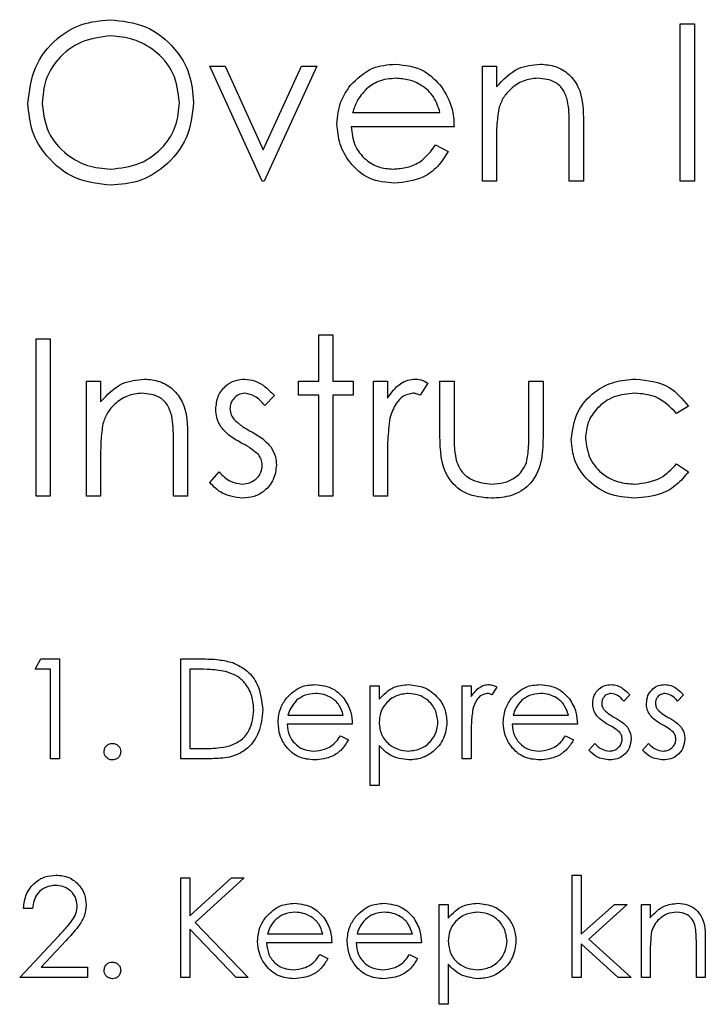
# Model space of a CAD drawing. Units: millimetres. Extents: x 5 to 415, y 5 to 292.
# Drawn here: x 67 to 69, y 135 to 137 of the extents above; entities that cross this region are included whole.
import ezdxf

# ---------------------------------------------------------------- set-up
doc = ezdxf.new("R2010")
doc.units = ezdxf.units.MM

msp = doc.modelspace()

# ---------------------------------------------------------------- linework, layer by layer
at = {"color": 7, "linetype": 'Continuous', "lineweight": 25}
for p, q in [((68.592, 136.8343), (68.6189, 136.8343)), ((68.592, 136.5343), (68.592, 136.8343)), ((68.6189, 136.8343), (68.6189, 136.5343)), ((67.6958, 136.7535), (67.725, 136.7535)), ((67.7958, 136.5343), (67.6958, 136.7535)), ((67.725, 136.7535), (67.7978, 136.5939)), ((67.7978, 136.5939), (67.8705, 136.7535)), ((67.8997, 136.7535), (67.7997, 136.5343)), ((67.8705, 136.7535), (67.8997, 136.7535)), ((68.2151, 136.5343), (68.2151, 136.7535)), ((68.2151, 136.7535), (68.242, 136.7535)), ((68.242, 136.7535), (68.242, 136.7139)), ((67.9679, 136.665), (68.1343, 136.665)), ((68.1612, 136.6381), (67.9651, 136.6381)), ((68.3805, 136.5343), (68.3805, 136.6374)), ((68.4074, 136.6462), (68.4074, 136.5343)), ((68.242, 136.6135), (68.242, 136.5343)), ((68.1258, 136.6035), (68.1497, 136.5909)), ((67.7997, 136.5343), (67.7958, 136.5343)), ((68.242, 136.5343), (68.2151, 136.5343)), ((68.4074, 136.5343), (68.3805, 136.5343)), ((68.6189, 136.5343), (68.592, 136.5343)), ((67.9035, 136.2419), (67.9305, 136.2419)), ((67.9035, 136.1535), (67.9035, 136.2419)), ((67.9305, 136.2419), (67.9305, 136.1535)), ((67.3651, 136.2343), (67.392, 136.2343)), ((67.3651, 135.9343), (67.3651, 136.2343)), ((67.392, 136.2343), (67.392, 135.9343)), ((67.4612, 136.1535), (67.4881, 136.1535)), ((67.4612, 135.9343), (67.4612, 136.1535)), ((67.4881, 136.1535), (67.4881, 136.1139)), ((67.8651, 136.1266), (67.8651, 136.1535)), ((67.8651, 136.1535), (67.9035, 136.1535)), ((67.9305, 136.1535), (67.9689, 136.1535)), ((67.9689, 136.1535), (67.9689, 136.1266)), ((68.0074, 135.9343), (68.0074, 136.1535)), ((68.0074, 136.1535), (68.0343, 136.1535)), ((68.0343, 136.1535), (68.0343, 136.1212)), ((68.1112, 136.1498), (68.0964, 136.1265)), ((68.1343, 136.0487), (68.1343, 136.1535)), ((68.1343, 136.1535), (68.1612, 136.1535)), ((68.1612, 136.1535), (68.1612, 136.0518)), ((68.3035, 136.0518), (68.3035, 136.1535)), ((68.3035, 136.1535), (68.3305, 136.1535)), ((68.3305, 136.1535), (68.3305, 136.0468)), ((67.8189, 136.1261), (67.8006, 136.1073)), ((67.9035, 136.1266), (67.8651, 136.1266)), ((67.9035, 135.9343), (67.9035, 136.1266)), ((67.9689, 136.1266), (67.9305, 136.1266)), ((67.9305, 136.1266), (67.9305, 135.9343)), ((68.6074, 136.1059), (68.5848, 136.0919)), ((67.6266, 135.9343), (67.6266, 136.0374)), ((67.6535, 136.0462), (67.6535, 135.9343)), ((67.4881, 136.0135), (67.4881, 135.9343)), ((68.0343, 136.0079), (68.0343, 135.9343)), ((68.5848, 135.9958), (68.6074, 135.981)), ((67.6958, 135.9601), (67.7137, 135.9804)), ((67.392, 135.9343), (67.3651, 135.9343)), ((67.4881, 135.9343), (67.4612, 135.9343)), ((67.6535, 135.9343), (67.6266, 135.9343)), ((67.9305, 135.9343), (67.9035, 135.9343)), ((68.0343, 135.9343), (68.0074, 135.9343)), ((67.3631, 135.6048), (67.3743, 135.6243)), ((67.3743, 135.6243), (67.4094, 135.6243)), ((67.4094, 135.6243), (67.4094, 135.4343)), ((67.6408, 135.4343), (67.6408, 135.6243)), ((67.6408, 135.6243), (67.6792, 135.6243)), ((67.3924, 135.6048), (67.3631, 135.6048)), ((67.3924, 135.4343), (67.3924, 135.6048)), ((67.6712, 135.6048), (67.6579, 135.6048)), ((67.6579, 135.6048), (67.6579, 135.4537)), ((68.0014, 135.3831), (68.0014, 135.5731)), ((68.0014, 135.5731), (68.0184, 135.5731)), ((68.0184, 135.5731), (68.0184, 135.5474)), ((68.1767, 135.5731), (68.1938, 135.5731)), ((68.1767, 135.4343), (68.1767, 135.5731)), ((68.1938, 135.5731), (68.1938, 135.5527)), ((68.2425, 135.5708), (68.2331, 135.556)), ((68.4958, 135.5558), (68.4843, 135.5439)), ((68.5981, 135.5558), (68.5866, 135.5439)), ((67.8448, 135.5171), (67.9502, 135.5171)), ((68.2735, 135.5171), (68.3789, 135.5171)), ((67.9672, 135.5), (67.843, 135.5)), ((68.396, 135.5), (68.2717, 135.5)), ((67.9448, 135.4781), (67.9599, 135.4701)), ((68.1938, 135.4809), (68.1938, 135.4343)), ((68.3735, 135.4781), (68.3887, 135.4701)), ((67.6579, 135.4537), (67.6797, 135.4537)), ((68.0184, 135.4594), (68.0184, 135.3831)), ((68.4179, 135.4506), (68.4292, 135.4635)), ((68.5202, 135.4506), (68.5315, 135.4635)), ((67.4094, 135.4343), (67.3924, 135.4343)), ((67.6997, 135.4343), (67.6408, 135.4343)), ((68.1938, 135.4343), (68.1767, 135.4343)), ((68.0184, 135.3831), (68.0014, 135.3831)), ((67.6408, 135.0176), (67.6408, 135.2076)), ((67.6408, 135.2076), (67.6579, 135.2076)), ((67.6579, 135.1352), (67.7371, 135.2076)), ((67.6579, 135.2076), (67.6579, 135.1352)), ((67.7614, 135.2076), (67.6681, 135.1223)), ((67.7371, 135.2076), (67.7614, 135.2076)), ((68.3862, 135.0176), (68.3862, 135.2125)), ((68.3862, 135.2125), (68.4033, 135.2125)), ((68.4033, 135.2125), (68.4033, 135.0998)), ((68.1329, 134.9664), (68.1329, 135.1564)), ((68.1329, 135.1564), (68.1499, 135.1564)), ((68.1499, 135.1564), (68.1499, 135.1307)), ((68.4033, 135.0998), (68.4665, 135.1564)), ((68.491, 135.1564), (68.4177, 135.0907)), ((68.4665, 135.1564), (68.491, 135.1564)), ((68.5178, 135.1564), (68.5348, 135.1564)), ((68.5178, 135.0176), (68.5178, 135.1564)), ((68.5348, 135.1564), (68.5348, 135.1314)), ((67.3583, 135.1491), (67.3412, 135.1491)), ((67.6681, 135.1223), (67.7687, 135.0176)), ((67.3339, 135.0176), (67.4076, 135.0962)), ((67.746, 135.0176), (67.6579, 135.1093)), ((67.6579, 135.1093), (67.6579, 135.0176)), ((67.8058, 135.1004), (67.9112, 135.1004)), ((67.9763, 135.1004), (68.0817, 135.1004)), ((67.4221, 135.0878), (67.3746, 135.0371)), ((67.9283, 135.0834), (67.804, 135.0834)), ((68.0988, 135.0834), (67.9746, 135.0834)), ((68.4033, 135.0816), (68.4033, 135.0176)), ((68.4738, 135.0176), (68.4033, 135.0816)), ((68.4177, 135.0907), (68.4983, 135.0176)), ((68.6225, 135.0176), (68.6225, 135.0829)), ((68.6396, 135.0885), (68.6396, 135.0176)), ((67.9058, 135.0614), (67.921, 135.0535)), ((68.0763, 135.0614), (68.0915, 135.0535)), ((68.5348, 135.0678), (68.5348, 135.0176)), ((67.3746, 135.0371), (67.463, 135.0371)), ((67.463, 135.0371), (67.463, 135.0176)), ((68.1499, 135.0427), (68.1499, 134.9664)), ((67.463, 135.0176), (67.3339, 135.0176)), ((67.6579, 135.0176), (67.6408, 135.0176)), ((67.7687, 135.0176), (67.746, 135.0176)), ((68.4033, 135.0176), (68.3862, 135.0176)), ((68.4983, 135.0176), (68.4738, 135.0176)), ((68.5348, 135.0176), (68.5178, 135.0176)), ((68.6396, 135.0176), (68.6225, 135.0176)), ((68.1499, 134.9664), (68.1329, 134.9664))]:
    msp.add_line(p, q, dxfattribs=at)
for points, knots in [([(67.3497, 136.6829), (67.3525, 136.7061), (67.358, 136.7524), (67.3991, 136.8051), (67.4509, 136.8365), (67.4873, 136.8401), (67.5055, 136.8419)], [0, 0, 0, 0, 0.279731, 0.5593268, 0.7796805, 1, 1, 1, 1]), ([(67.5055, 136.8419), (67.529, 136.8395), (67.576, 136.8345), (67.6285, 136.792), (67.6604, 136.7397), (67.6635, 136.7028), (67.6651, 136.6844)], [0, 0, 0, 0, 0.2797673, 0.5593585, 0.7795711, 1, 1, 1, 1]), ([(67.5068, 136.8112), (67.4878, 136.8087), (67.45, 136.8038), (67.4066, 136.7704), (67.3807, 136.7279), (67.378, 136.698), (67.3766, 136.683)], [0, 0, 0, 0, 0.279627, 0.55935, 0.77963, 1, 1, 1, 1]), ([(67.6381, 136.6844), (67.6358, 136.7035), (67.6312, 136.7416), (67.5947, 136.7829), (67.5515, 136.8068), (67.5217, 136.8097), (67.5068, 136.8112)], [0, 0, 0, 0, 0.279468, 0.55887, 0.779516, 1, 1, 1, 1]), ([(67.9634, 136.7165), (67.9768, 136.7297), (68.0009, 136.7534), (68.0343, 136.7561), (68.0491, 136.7573)], [0, 0, 0, 0, 0.558577, 1, 1, 1, 1]), ([(68.0491, 136.7573), (68.0686, 136.7551), (68.1034, 136.751), (68.127, 136.7255), (68.1374, 136.7142)], [0, 0, 0, 0, 0.558919, 1, 1, 1, 1]), ([(68.242, 136.7139), (68.2548, 136.7277), (68.2777, 136.7524), (68.3108, 136.7558), (68.3254, 136.7573)], [0, 0, 0, 0, 0.559141, 1, 1, 1, 1]), ([(68.3254, 136.7573), (68.3352, 136.7565), (68.3549, 136.7548), (68.3807, 136.739), (68.4069, 136.7039), (68.4072, 136.67), (68.4074, 136.6462)], [0, 0, 0, 0, 0.187021, 0.37389, 0.56061, 1, 1, 1, 1]), ([(68.0505, 136.7304), (68.0388, 136.7294), (68.018, 136.7276), (68.0013, 136.7153), (67.994, 136.7099)], [0, 0, 0, 0, 0.559458, 1, 1, 1, 1]), ([(68.1343, 136.665), (68.131, 136.6754), (68.1244, 136.6961), (68.1014, 136.717), (68.0759, 136.7284), (68.0589, 136.7297), (68.0505, 136.7304)], [0, 0, 0, 0, 0.280138, 0.559194, 0.779598, 1, 1, 1, 1]), ([(68.3207, 136.7304), (68.3112, 136.7294), (68.2922, 136.7274), (68.2699, 136.712), (68.2537, 136.6935), (68.2487, 136.6794), (68.2461, 136.6724)], [0, 0, 0, 0, 0.279553, 0.559373, 0.779703, 1, 1, 1, 1]), ([(68.3773, 136.6873), (68.3751, 136.6942), (68.3708, 136.7082), (68.3513, 136.7274), (68.3323, 136.7292), (68.3207, 136.7304)], [0, 0, 0, 0, 0.281192, 0.561331, 1, 1, 1, 1]), ([(67.9381, 136.6433), (67.9395, 136.6582), (67.9419, 136.6848), (67.9568, 136.7068), (67.9634, 136.7165)], [0, 0, 0, 0, 0.559427, 1, 1, 1, 1]), ([(67.994, 136.7099), (67.9874, 136.7024), (67.9757, 136.6892), (67.9703, 136.6724), (67.9679, 136.665)], [0, 0, 0, 0, 0.558795, 1, 1, 1, 1]), ([(68.1374, 136.7142), (68.1452, 136.701), (68.1591, 136.6774), (68.1606, 136.6501), (68.1612, 136.6381)], [0, 0, 0, 0, 0.5588968, 1, 1, 1, 1]), ([(67.5079, 136.5266), (67.4846, 136.5291), (67.4381, 136.5343), (67.3864, 136.5767), (67.3545, 136.6282), (67.3513, 136.6647), (67.3497, 136.6829)], [0, 0, 0, 0, 0.279663, 0.559354, 0.779636, 1, 1, 1, 1]), ([(67.3766, 136.683), (67.3789, 136.6641), (67.3835, 136.6263), (67.4198, 136.5855), (67.4623, 136.561), (67.4919, 136.5585), (67.5068, 136.5573)], [0, 0, 0, 0, 0.279416, 0.559077, 0.779478, 1, 1, 1, 1]), ([(67.5068, 136.5573), (67.5258, 136.5595), (67.5639, 136.5638), (67.6081, 136.5967), (67.634, 136.6395), (67.6368, 136.6694), (67.6381, 136.6844)], [0, 0, 0, 0, 0.27983, 0.559389, 0.779654, 1, 1, 1, 1]), ([(67.6651, 136.6844), (67.6624, 136.6611), (67.6572, 136.6145), (67.6144, 136.5629), (67.5627, 136.5312), (67.5261, 136.5281), (67.5079, 136.5266)], [0, 0, 0, 0, 0.27963, 0.559343, 0.779597, 1, 1, 1, 1]), ([(68.2461, 136.6724), (68.2446, 136.6614), (68.242, 136.6419), (68.242, 136.6222), (68.242, 136.6135)], [0, 0, 0, 0, 0.559658, 1, 1, 1, 1]), ([(68.3805, 136.6374), (68.3805, 136.6467), (68.3806, 136.6634), (68.3783, 136.68), (68.3773, 136.6873)], [0, 0, 0, 0, 0.560255, 1, 1, 1, 1]), ([(68.0484, 136.5304), (68.0317, 136.5319), (67.9984, 136.5349), (67.9626, 136.5669), (67.9417, 136.6044), (67.9393, 136.6303), (67.9381, 136.6433)], [0, 0, 0, 0, 0.2798853, 0.5588589, 0.779462, 1, 1, 1, 1]), ([(67.9651, 136.6381), (67.9664, 136.6262), (67.9692, 136.6025), (67.9904, 136.5756), (68.017, 136.5596), (68.0357, 136.5581), (68.0451, 136.5573)], [0, 0, 0, 0, 0.279963, 0.559359, 0.779526, 1, 1, 1, 1]), ([(68.0451, 136.5573), (68.0541, 136.5581), (68.0722, 136.5596), (68.103, 136.5727), (68.1172, 136.5918), (68.1258, 136.6035)], [0, 0, 0, 0, 0.280534, 0.560966, 1, 1, 1, 1]), ([(68.1497, 136.5909), (68.1436, 136.581), (68.1313, 136.5612), (68.0969, 136.5357), (68.0668, 136.5324), (68.0484, 136.5304)], [0, 0, 0, 0, 0.280919, 0.561407, 1, 1, 1, 1]), ([(67.4881, 136.1139), (67.5009, 136.1277), (67.5238, 136.1524), (67.557, 136.1558), (67.5716, 136.1573)], [0, 0, 0, 0, 0.559141, 1, 1, 1, 1]), ([(67.5716, 136.1573), (67.5814, 136.1565), (67.601, 136.1548), (67.6268, 136.139), (67.653, 136.1039), (67.6533, 136.07), (67.6535, 136.0462)], [0, 0, 0, 0, 0.187021, 0.37389, 0.56061, 1, 1, 1, 1]), ([(67.7074, 136.0998), (67.7082, 136.1082), (67.7098, 136.125), (67.7244, 136.1442), (67.743, 136.1558), (67.7562, 136.1568), (67.7628, 136.1573)], [0, 0, 0, 0, 0.2799361, 0.5594372, 0.7796107, 1, 1, 1, 1]), ([(67.7628, 136.1573), (67.7689, 136.1566), (67.7813, 136.1552), (67.8008, 136.1442), (67.8121, 136.133), (67.8189, 136.1261)], [0, 0, 0, 0, 0.279553, 0.559703, 1, 1, 1, 1]), ([(68.0343, 136.1212), (68.0418, 136.1315), (68.0523, 136.1459), (68.0729, 136.156), (68.0828, 136.1569), (68.0878, 136.1573)], [0, 0, 0, 0, 0.558788, 0.779481, 1, 1, 1, 1]), ([(68.0878, 136.1573), (68.0924, 136.1568), (68.1008, 136.1558), (68.108, 136.1516), (68.1112, 136.1498)], [0, 0, 0, 0, 0.559243, 1, 1, 1, 1]), ([(68.3843, 136.0421), (68.3867, 136.0596), (68.3914, 136.0947), (68.4249, 136.1331), (68.4656, 136.1541), (68.4932, 136.1563), (68.507, 136.1573)], [0, 0, 0, 0, 0.279381, 0.558782, 0.779281, 1, 1, 1, 1]), ([(68.507, 136.1573), (68.5297, 136.1548), (68.5702, 136.1504), (68.596, 136.1195), (68.6074, 136.1059)], [0, 0, 0, 0, 0.5606545, 1, 1, 1, 1]), ([(67.5669, 136.1304), (67.5574, 136.1294), (67.5384, 136.1274), (67.5161, 136.112), (67.4998, 136.0935), (67.4948, 136.0794), (67.4923, 136.0724)], [0, 0, 0, 0, 0.279553, 0.559373, 0.779703, 1, 1, 1, 1]), ([(67.6234, 136.0873), (67.6213, 136.0942), (67.617, 136.1082), (67.5975, 136.1274), (67.5785, 136.1292), (67.5669, 136.1304)], [0, 0, 0, 0, 0.2811923, 0.5613307, 1, 1, 1, 1]), ([(67.7628, 136.1304), (67.7585, 136.1298), (67.75, 136.1287), (67.7409, 136.1204), (67.7352, 136.1109), (67.7346, 136.1042), (67.7343, 136.1009)], [0, 0, 0, 0, 0.2793129, 0.5590715, 0.7795178, 1, 1, 1, 1]), ([(67.8006, 136.1073), (67.7949, 136.1139), (67.7846, 136.1257), (67.7694, 136.129), (67.7628, 136.1304)], [0, 0, 0, 0, 0.562045, 1, 1, 1, 1]), ([(68.0827, 136.1304), (68.0763, 136.129), (68.0636, 136.1263), (68.0473, 136.1086), (68.0422, 136.0928), (68.0391, 136.0832)], [0, 0, 0, 0, 0.278336, 0.558768, 1, 1, 1, 1]), ([(68.0964, 136.1265), (68.094, 136.1276), (68.0896, 136.1297), (68.0848, 136.1302), (68.0827, 136.1304)], [0, 0, 0, 0, 0.560396, 1, 1, 1, 1]), ([(68.505, 136.1304), (68.4917, 136.1292), (68.4651, 136.1268), (68.4341, 136.1046), (68.4143, 136.0758), (68.4122, 136.0549), (68.4112, 136.0445)], [0, 0, 0, 0, 0.280136, 0.559769, 0.77989, 1, 1, 1, 1]), ([(68.5848, 136.0919), (68.5724, 136.1045), (68.5501, 136.1269), (68.5188, 136.1293), (68.505, 136.1304)], [0, 0, 0, 0, 0.5584515, 1, 1, 1, 1]), ([(67.6266, 136.0374), (67.6267, 136.0467), (67.6268, 136.0634), (67.6244, 136.08), (67.6234, 136.0873)], [0, 0, 0, 0, 0.560255, 1, 1, 1, 1]), ([(67.7174, 136.066), (67.7142, 136.072), (67.7083, 136.0825), (67.7077, 136.0945), (67.7074, 136.0998)], [0, 0, 0, 0, 0.559587, 1, 1, 1, 1]), ([(67.7343, 136.1009), (67.7348, 136.0968), (67.7357, 136.0896), (67.7399, 136.0836), (67.7418, 136.081)], [0, 0, 0, 0, 0.5590539, 1, 1, 1, 1]), ([(67.4923, 136.0724), (67.4908, 136.0614), (67.4881, 136.0419), (67.4881, 136.0222), (67.4881, 136.0135)], [0, 0, 0, 0, 0.559658, 1, 1, 1, 1]), ([(67.7418, 136.081), (67.7471, 136.0761), (67.7567, 136.0673), (67.768, 136.0611), (67.7731, 136.0584)], [0, 0, 0, 0, 0.5590178, 1, 1, 1, 1]), ([(68.0391, 136.0832), (68.0373, 136.0692), (68.0342, 136.0442), (68.0343, 136.019), (68.0343, 136.0079)], [0, 0, 0, 0, 0.559636, 1, 1, 1, 1]), ([(67.7552, 136.0361), (67.7472, 136.0406), (67.733, 136.0485), (67.7222, 136.0607), (67.7174, 136.066)], [0, 0, 0, 0, 0.5606591, 1, 1, 1, 1]), ([(67.7731, 136.0584), (67.7814, 136.0538), (67.7961, 136.0456), (67.8075, 136.0331), (67.8125, 136.0276)], [0, 0, 0, 0, 0.560649, 1, 1, 1, 1]), ([(68.1612, 136.0518), (68.1612, 136.0421), (68.1611, 136.0249), (68.1642, 136.008), (68.1655, 136.0005)], [0, 0, 0, 0, 0.560377, 1, 1, 1, 1]), ([(68.2991, 135.9984), (68.3007, 136.0083), (68.3037, 136.026), (68.3036, 136.0439), (68.3035, 136.0518)], [0, 0, 0, 0, 0.559371, 1, 1, 1, 1]), ([(67.7884, 136.0135), (67.7827, 136.0184), (67.7724, 136.0271), (67.7605, 136.0334), (67.7552, 136.0361)], [0, 0, 0, 0, 0.559074, 1, 1, 1, 1]), ([(68.2326, 135.9304), (68.2159, 135.9317), (68.1826, 135.9344), (68.136, 135.9782), (68.1349, 136.022), (68.1343, 136.0487)], [0, 0, 0, 0, 0.2809699, 0.5597849, 1, 1, 1, 1]), ([(68.3305, 136.0468), (68.3302, 136.0304), (68.3297, 135.9978), (68.3086, 135.955), (68.2711, 135.9328), (68.2454, 135.9312), (68.2326, 135.9304)], [0, 0, 0, 0, 0.2815008, 0.5596459, 0.7792985, 1, 1, 1, 1]), ([(68.5048, 135.9304), (68.4876, 135.932), (68.4532, 135.9351), (68.4133, 135.9642), (68.3882, 136.0016), (68.3856, 136.0286), (68.3843, 136.0421)], [0, 0, 0, 0, 0.280077, 0.559647, 0.779819, 1, 1, 1, 1]), ([(68.4112, 136.0445), (68.4131, 136.0311), (68.4169, 136.0045), (68.4426, 135.9754), (68.4737, 135.9597), (68.4947, 135.9581), (68.5052, 135.9573)], [0, 0, 0, 0, 0.279332, 0.558778, 0.779267, 1, 1, 1, 1]), ([(67.7958, 135.9926), (67.7954, 135.9969), (67.7947, 136.0045), (67.7904, 136.0108), (67.7884, 136.0135)], [0, 0, 0, 0, 0.559603, 1, 1, 1, 1]), ([(67.8125, 136.0276), (67.8159, 136.0217), (67.8218, 136.0111), (67.8225, 135.9991), (67.8228, 135.9937)], [0, 0, 0, 0, 0.559466, 1, 1, 1, 1]), ([(67.8228, 135.9937), (67.8217, 135.9843), (67.8195, 135.9654), (67.802, 135.9445), (67.7808, 135.9322), (67.7659, 135.931), (67.7585, 135.9304)], [0, 0, 0, 0, 0.279548, 0.559226, 0.779475, 1, 1, 1, 1]), ([(68.1655, 136.0005), (68.1688, 135.9932), (68.1754, 135.9785), (68.1996, 135.961), (68.2202, 135.9587), (68.2328, 135.9573)], [0, 0, 0, 0, 0.280117, 0.560544, 1, 1, 1, 1]), ([(68.2328, 135.9573), (68.2406, 135.9578), (68.2562, 135.9587), (68.2762, 135.9681), (68.2913, 135.9817), (68.2965, 135.9928), (68.2991, 135.9984)], [0, 0, 0, 0, 0.28027, 0.560007, 0.780074, 1, 1, 1, 1]), ([(68.5052, 135.9573), (68.5227, 135.9594), (68.5539, 135.9632), (68.5754, 135.9858), (68.5848, 135.9958)], [0, 0, 0, 0, 0.5587885, 1, 1, 1, 1]), ([(67.7137, 135.9804), (67.7205, 135.9735), (67.7326, 135.9611), (67.7497, 135.9585), (67.7571, 135.9573)], [0, 0, 0, 0, 0.560833, 1, 1, 1, 1]), ([(67.7571, 135.9573), (67.7626, 135.9579), (67.7735, 135.959), (67.786, 135.9682), (67.7944, 135.9798), (67.7954, 135.9883), (67.7958, 135.9926)], [0, 0, 0, 0, 0.279988, 0.559745, 0.779963, 1, 1, 1, 1]), ([(68.6074, 135.981), (68.6004, 135.9723), (68.5865, 135.9548), (68.551, 135.9346), (68.5223, 135.932), (68.5048, 135.9304)], [0, 0, 0, 0, 0.2801965, 0.5605882, 1, 1, 1, 1]), ([(67.7585, 135.9304), (67.7449, 135.9321), (67.7206, 135.9353), (67.7034, 135.9525), (67.6958, 135.9601)], [0, 0, 0, 0, 0.5592891, 1, 1, 1, 1]), ([(67.6792, 135.6243), (67.6906, 135.6242), (67.711, 135.6242), (67.7308, 135.6195), (67.7395, 135.6174)], [0, 0, 0, 0, 0.560445, 1, 1, 1, 1]), ([(67.7296, 135.5994), (67.7188, 135.6013), (67.6995, 135.6047), (67.6799, 135.6048), (67.6712, 135.6048)], [0, 0, 0, 0, 0.559542, 1, 1, 1, 1]), ([(67.7395, 135.6174), (67.7492, 135.6127), (67.7685, 135.6033), (67.792, 135.5713), (67.7949, 135.5437), (67.7967, 135.5269)], [0, 0, 0, 0, 0.280264, 0.560715, 1, 1, 1, 1]), ([(67.7797, 135.5269), (67.7791, 135.5358), (67.7778, 135.5536), (67.7661, 135.5759), (67.7493, 135.5919), (67.7362, 135.5969), (67.7296, 135.5994)], [0, 0, 0, 0, 0.2801784, 0.5597646, 0.7797967, 1, 1, 1, 1]), ([(67.842, 135.5497), (67.8505, 135.558), (67.8657, 135.5731), (67.8869, 135.5748), (67.8962, 135.5755)], [0, 0, 0, 0, 0.558577, 1, 1, 1, 1]), ([(67.8962, 135.5755), (67.9086, 135.5741), (67.9306, 135.5715), (67.9456, 135.5554), (67.9521, 135.5482)], [0, 0, 0, 0, 0.558919, 1, 1, 1, 1]), ([(68.0184, 135.5474), (68.027, 135.5565), (68.0425, 135.5728), (68.0647, 135.5747), (68.0745, 135.5755)], [0, 0, 0, 0, 0.558418, 1, 1, 1, 1]), ([(68.0745, 135.5755), (68.0852, 135.5743), (68.1065, 135.5719), (68.1302, 135.5526), (68.1452, 135.5292), (68.1467, 135.5124), (68.1475, 135.5041)], [0, 0, 0, 0, 0.2796269, 0.559432, 0.7797032, 1, 1, 1, 1]), ([(68.1938, 135.5527), (68.1986, 135.5592), (68.2052, 135.5683), (68.2183, 135.5747), (68.2245, 135.5753), (68.2277, 135.5755)], [0, 0, 0, 0, 0.558788, 0.779481, 1, 1, 1, 1]), ([(68.2277, 135.5755), (68.2306, 135.5752), (68.2359, 135.5746), (68.2405, 135.5719), (68.2425, 135.5708)], [0, 0, 0, 0, 0.559243, 1, 1, 1, 1]), ([(68.2707, 135.5497), (68.2792, 135.558), (68.2945, 135.5731), (68.3156, 135.5748), (68.3249, 135.5755)], [0, 0, 0, 0, 0.558577, 1, 1, 1, 1]), ([(68.3249, 135.5755), (68.3373, 135.5741), (68.3594, 135.5715), (68.3743, 135.5554), (68.3809, 135.5482)], [0, 0, 0, 0, 0.558919, 1, 1, 1, 1]), ([(68.4252, 135.5391), (68.4257, 135.5444), (68.4267, 135.555), (68.436, 135.5672), (68.4478, 135.5745), (68.4561, 135.5752), (68.4603, 135.5755)], [0, 0, 0, 0, 0.279936, 0.559437, 0.779611, 1, 1, 1, 1]), ([(68.4603, 135.5755), (68.4642, 135.5751), (68.472, 135.5742), (68.4844, 135.5672), (68.4915, 135.5601), (68.4958, 135.5558)], [0, 0, 0, 0, 0.279553, 0.559703, 1, 1, 1, 1]), ([(68.5275, 135.5391), (68.528, 135.5444), (68.529, 135.555), (68.5383, 135.5672), (68.5501, 135.5745), (68.5584, 135.5752), (68.5626, 135.5755)], [0, 0, 0, 0, 0.279936, 0.559437, 0.779611, 1, 1, 1, 1]), ([(68.5626, 135.5755), (68.5665, 135.5751), (68.5743, 135.5742), (68.5867, 135.5672), (68.5938, 135.5601), (68.5981, 135.5558)], [0, 0, 0, 0, 0.279553, 0.559703, 1, 1, 1, 1]), ([(67.826, 135.5033), (67.8268, 135.5127), (67.8283, 135.5296), (67.8378, 135.5435), (67.842, 135.5497)], [0, 0, 0, 0, 0.559427, 1, 1, 1, 1]), ([(67.8613, 135.5455), (67.8572, 135.5408), (67.8498, 135.5324), (67.8463, 135.5218), (67.8448, 135.5171)], [0, 0, 0, 0, 0.558795, 1, 1, 1, 1]), ([(67.8971, 135.5585), (67.8897, 135.5578), (67.8766, 135.5567), (67.866, 135.5489), (67.8613, 135.5455)], [0, 0, 0, 0, 0.559458, 1, 1, 1, 1]), ([(67.9502, 135.5171), (67.9481, 135.5236), (67.9439, 135.5368), (67.9294, 135.55), (67.9132, 135.5572), (67.9025, 135.5581), (67.8971, 135.5585)], [0, 0, 0, 0, 0.2801382, 0.5591944, 0.7795977, 1, 1, 1, 1]), ([(67.9521, 135.5482), (67.9571, 135.5399), (67.9659, 135.5249), (67.9668, 135.5076), (67.9672, 135.5)], [0, 0, 0, 0, 0.558897, 1, 1, 1, 1]), ([(68.0744, 135.5585), (68.0661, 135.5576), (68.0497, 135.5558), (68.0312, 135.5411), (68.02, 135.5228), (68.0189, 135.5098), (68.0184, 135.5034)], [0, 0, 0, 0, 0.279747, 0.559315, 0.779515, 1, 1, 1, 1]), ([(68.1305, 135.5039), (68.1293, 135.512), (68.1271, 135.5282), (68.1121, 135.5463), (68.0935, 135.5567), (68.0807, 135.5579), (68.0744, 135.5585)], [0, 0, 0, 0, 0.279387, 0.559092, 0.779508, 1, 1, 1, 1]), ([(68.2244, 135.5585), (68.2204, 135.5576), (68.2124, 135.5559), (68.202, 135.5447), (68.1988, 135.5347), (68.1968, 135.5286)], [0, 0, 0, 0, 0.278336, 0.558768, 1, 1, 1, 1]), ([(68.2331, 135.556), (68.2316, 135.5567), (68.2288, 135.558), (68.2258, 135.5583), (68.2244, 135.5585)], [0, 0, 0, 0, 0.560396, 1, 1, 1, 1]), ([(68.2547, 135.5033), (68.2555, 135.5127), (68.257, 135.5296), (68.2665, 135.5435), (68.2707, 135.5497)], [0, 0, 0, 0, 0.559427, 1, 1, 1, 1]), ([(68.29, 135.5455), (68.2859, 135.5408), (68.2785, 135.5324), (68.275, 135.5218), (68.2735, 135.5171)], [0, 0, 0, 0, 0.558795, 1, 1, 1, 1]), ([(68.3258, 135.5585), (68.3185, 135.5578), (68.3053, 135.5567), (68.2947, 135.5489), (68.29, 135.5455)], [0, 0, 0, 0, 0.5594582, 1, 1, 1, 1]), ([(68.3789, 135.5171), (68.3768, 135.5236), (68.3727, 135.5368), (68.3581, 135.55), (68.3419, 135.5572), (68.3312, 135.5581), (68.3258, 135.5585)], [0, 0, 0, 0, 0.280138, 0.559194, 0.779598, 1, 1, 1, 1]), ([(68.3809, 135.5482), (68.3858, 135.5399), (68.3946, 135.5249), (68.3956, 135.5076), (68.396, 135.5)], [0, 0, 0, 0, 0.558897, 1, 1, 1, 1]), ([(68.4603, 135.5585), (68.4576, 135.5581), (68.4522, 135.5574), (68.4464, 135.5522), (68.4428, 135.5462), (68.4424, 135.5419), (68.4422, 135.5398)], [0, 0, 0, 0, 0.279313, 0.559072, 0.779518, 1, 1, 1, 1]), ([(68.4843, 135.5439), (68.4806, 135.5481), (68.4741, 135.5555), (68.4645, 135.5576), (68.4603, 135.5585)], [0, 0, 0, 0, 0.562045, 1, 1, 1, 1]), ([(68.5626, 135.5585), (68.5599, 135.5581), (68.5545, 135.5574), (68.5488, 135.5522), (68.5451, 135.5462), (68.5447, 135.5419), (68.5446, 135.5398)], [0, 0, 0, 0, 0.279313, 0.559072, 0.779518, 1, 1, 1, 1]), ([(68.5866, 135.5439), (68.5829, 135.5481), (68.5764, 135.5555), (68.5668, 135.5576), (68.5626, 135.5585)], [0, 0, 0, 0, 0.562045, 1, 1, 1, 1]), ([(67.7967, 135.5269), (67.7953, 135.5126), (67.7926, 135.4841), (67.768, 135.4501), (67.7334, 135.4353), (67.711, 135.4346), (67.6997, 135.4343)], [0, 0, 0, 0, 0.280124, 0.559248, 0.778837, 1, 1, 1, 1]), ([(67.734, 135.4586), (67.7416, 135.4619), (67.7568, 135.4685), (67.7759, 135.4926), (67.7782, 135.5139), (67.7797, 135.5269)], [0, 0, 0, 0, 0.280536, 0.561015, 1, 1, 1, 1]), ([(68.1968, 135.5286), (68.1957, 135.5197), (68.1937, 135.5039), (68.1938, 135.4879), (68.1938, 135.4809)], [0, 0, 0, 0, 0.559636, 1, 1, 1, 1]), ([(68.4316, 135.5177), (68.4295, 135.5215), (68.4258, 135.5282), (68.4254, 135.5358), (68.4252, 135.5391)], [0, 0, 0, 0, 0.559587, 1, 1, 1, 1]), ([(68.4422, 135.5398), (68.4426, 135.5372), (68.4431, 135.5326), (68.4458, 135.5289), (68.447, 135.5272)], [0, 0, 0, 0, 0.559054, 1, 1, 1, 1]), ([(68.447, 135.5272), (68.4504, 135.5241), (68.4564, 135.5185), (68.4636, 135.5146), (68.4668, 135.5129)], [0, 0, 0, 0, 0.559018, 1, 1, 1, 1]), ([(68.5339, 135.5177), (68.5318, 135.5215), (68.5281, 135.5282), (68.5277, 135.5358), (68.5275, 135.5391)], [0, 0, 0, 0, 0.559587, 1, 1, 1, 1]), ([(68.5446, 135.5398), (68.5449, 135.5372), (68.5454, 135.5326), (68.5481, 135.5289), (68.5493, 135.5272)], [0, 0, 0, 0, 0.559054, 1, 1, 1, 1]), ([(68.5493, 135.5272), (68.5527, 135.5241), (68.5587, 135.5185), (68.5659, 135.5146), (68.5691, 135.5129)], [0, 0, 0, 0, 0.559018, 1, 1, 1, 1]), ([(68.4555, 135.4988), (68.4504, 135.5016), (68.4414, 135.5066), (68.4346, 135.5143), (68.4316, 135.5177)], [0, 0, 0, 0, 0.560659, 1, 1, 1, 1]), ([(68.4668, 135.5129), (68.472, 135.51), (68.4814, 135.5048), (68.4886, 135.4969), (68.4918, 135.4934)], [0, 0, 0, 0, 0.560649, 1, 1, 1, 1]), ([(68.5578, 135.4988), (68.5527, 135.5016), (68.5437, 135.5066), (68.5369, 135.5143), (68.5339, 135.5177)], [0, 0, 0, 0, 0.560659, 1, 1, 1, 1]), ([(68.5691, 135.5129), (68.5744, 135.51), (68.5837, 135.5048), (68.5909, 135.4969), (68.5941, 135.4934)], [0, 0, 0, 0, 0.560649, 1, 1, 1, 1]), ([(67.8958, 135.4318), (67.8852, 135.4328), (67.8642, 135.4347), (67.8414, 135.4549), (67.8282, 135.4786), (67.8267, 135.4951), (67.826, 135.5033)], [0, 0, 0, 0, 0.279885, 0.558859, 0.779462, 1, 1, 1, 1]), ([(67.843, 135.5), (67.8439, 135.4925), (67.8456, 135.4775), (67.8591, 135.4605), (67.8759, 135.4503), (67.8878, 135.4494), (67.8937, 135.4489)], [0, 0, 0, 0, 0.2799631, 0.5593589, 0.7795256, 1, 1, 1, 1]), ([(68.0184, 135.5034), (68.0193, 135.4952), (68.0211, 135.4788), (68.0367, 135.4608), (68.0554, 135.4507), (68.0682, 135.4495), (68.0746, 135.4489)], [0, 0, 0, 0, 0.2796541, 0.5588748, 0.7794546, 1, 1, 1, 1]), ([(68.0746, 135.4489), (68.0827, 135.4499), (68.099, 135.4519), (68.1172, 135.4666), (68.1283, 135.4847), (68.1297, 135.4975), (68.1305, 135.5039)], [0, 0, 0, 0, 0.279628, 0.559247, 0.779775, 1, 1, 1, 1]), ([(68.1475, 135.5041), (68.1463, 135.4934), (68.1438, 135.472), (68.1239, 135.4485), (68.1002, 135.434), (68.0834, 135.4325), (68.075, 135.4318)], [0, 0, 0, 0, 0.27954, 0.559273, 0.779559, 1, 1, 1, 1]), ([(68.3245, 135.4318), (68.314, 135.4328), (68.2929, 135.4347), (68.2702, 135.4549), (68.257, 135.4786), (68.2554, 135.4951), (68.2547, 135.5033)], [0, 0, 0, 0, 0.279885, 0.558859, 0.779462, 1, 1, 1, 1]), ([(68.2717, 135.5), (68.2726, 135.4925), (68.2744, 135.4775), (68.2878, 135.4605), (68.3046, 135.4503), (68.3165, 135.4494), (68.3224, 135.4489)], [0, 0, 0, 0, 0.2799631, 0.5593589, 0.7795256, 1, 1, 1, 1]), ([(68.4765, 135.4845), (68.4729, 135.4875), (68.4664, 135.4931), (68.4588, 135.497), (68.4555, 135.4988)], [0, 0, 0, 0, 0.559074, 1, 1, 1, 1]), ([(68.4918, 135.4934), (68.4939, 135.4896), (68.4977, 135.4829), (68.4981, 135.4753), (68.4983, 135.4719)], [0, 0, 0, 0, 0.559466, 1, 1, 1, 1]), ([(68.5788, 135.4845), (68.5752, 135.4875), (68.5687, 135.4931), (68.5611, 135.497), (68.5578, 135.4988)], [0, 0, 0, 0, 0.559074, 1, 1, 1, 1]), ([(68.5941, 135.4934), (68.5962, 135.4896), (68.6, 135.4829), (68.6004, 135.4753), (68.6006, 135.4719)], [0, 0, 0, 0, 0.5594659, 1, 1, 1, 1]), ([(67.8937, 135.4489), (67.9007, 135.4495), (67.9122, 135.4507), (67.9269, 135.4577), (67.9371, 135.4669), (67.9422, 135.4744), (67.9448, 135.4781)], [0, 0, 0, 0, 0.339465, 0.559626, 0.779498, 1, 1, 1, 1]), ([(67.9599, 135.4701), (67.9561, 135.4639), (67.9483, 135.4513), (67.9265, 135.4352), (67.9074, 135.4331), (67.8958, 135.4318)], [0, 0, 0, 0, 0.280919, 0.561407, 1, 1, 1, 1]), ([(68.3224, 135.4489), (68.3294, 135.4495), (68.3409, 135.4507), (68.3556, 135.4577), (68.3658, 135.4669), (68.3709, 135.4744), (68.3735, 135.4781)], [0, 0, 0, 0, 0.339465, 0.559626, 0.779498, 1, 1, 1, 1]), ([(68.3887, 135.4701), (68.3848, 135.4639), (68.377, 135.4513), (68.3552, 135.4352), (68.3361, 135.4331), (68.3245, 135.4318)], [0, 0, 0, 0, 0.280919, 0.561407, 1, 1, 1, 1]), ([(68.4567, 135.4489), (68.4602, 135.4492), (68.4671, 135.4499), (68.475, 135.4558), (68.4803, 135.4631), (68.4809, 135.4685), (68.4812, 135.4712)], [0, 0, 0, 0, 0.279988, 0.559745, 0.779963, 1, 1, 1, 1]), ([(68.4983, 135.4719), (68.4976, 135.466), (68.4962, 135.454), (68.4851, 135.4408), (68.4717, 135.4329), (68.4623, 135.4322), (68.4576, 135.4318)], [0, 0, 0, 0, 0.279548, 0.559226, 0.779475, 1, 1, 1, 1]), ([(68.4812, 135.4712), (68.481, 135.4739), (68.4805, 135.4787), (68.4778, 135.4827), (68.4765, 135.4845)], [0, 0, 0, 0, 0.559603, 1, 1, 1, 1]), ([(68.559, 135.4489), (68.5625, 135.4492), (68.5694, 135.4499), (68.5773, 135.4558), (68.5826, 135.4631), (68.5832, 135.4685), (68.5835, 135.4712)], [0, 0, 0, 0, 0.279988, 0.559745, 0.779963, 1, 1, 1, 1]), ([(68.6006, 135.4719), (68.5999, 135.466), (68.5985, 135.454), (68.5875, 135.4408), (68.574, 135.4329), (68.5646, 135.4322), (68.5599, 135.4318)], [0, 0, 0, 0, 0.279548, 0.559226, 0.779475, 1, 1, 1, 1]), ([(68.5835, 135.4712), (68.5833, 135.4739), (68.5828, 135.4787), (68.5801, 135.4827), (68.5788, 135.4845)], [0, 0, 0, 0, 0.559603, 1, 1, 1, 1]), ([(67.4947, 135.4476), (67.495, 135.45), (67.4955, 135.4547), (67.4998, 135.4598), (67.505, 135.463), (67.5087, 135.4633), (67.5105, 135.4635)], [0, 0, 0, 0, 0.279576, 0.559284, 0.779552, 1, 1, 1, 1]), ([(67.5105, 135.4635), (67.5129, 135.4632), (67.5175, 135.4627), (67.5227, 135.4583), (67.5259, 135.4532), (67.5262, 135.4495), (67.5264, 135.4476)], [0, 0, 0, 0, 0.279602, 0.559212, 0.779475, 1, 1, 1, 1]), ([(67.6797, 135.4537), (67.6899, 135.4537), (67.7082, 135.4537), (67.7261, 135.4571), (67.734, 135.4586)], [0, 0, 0, 0, 0.560426, 1, 1, 1, 1]), ([(68.075, 135.4318), (68.0627, 135.4335), (68.0405, 135.4364), (68.0252, 135.4524), (68.0184, 135.4594)], [0, 0, 0, 0, 0.5584659, 1, 1, 1, 1]), ([(68.4576, 135.4318), (68.449, 135.4329), (68.4336, 135.4349), (68.4227, 135.4458), (68.4179, 135.4506)], [0, 0, 0, 0, 0.559289, 1, 1, 1, 1]), ([(68.4292, 135.4635), (68.4335, 135.4591), (68.4412, 135.4512), (68.452, 135.4496), (68.4567, 135.4489)], [0, 0, 0, 0, 0.560833, 1, 1, 1, 1]), ([(68.5599, 135.4318), (68.5513, 135.4329), (68.5359, 135.4349), (68.525, 135.4458), (68.5202, 135.4506)], [0, 0, 0, 0, 0.559289, 1, 1, 1, 1]), ([(68.5315, 135.4635), (68.5358, 135.4591), (68.5435, 135.4512), (68.5543, 135.4496), (68.559, 135.4489)], [0, 0, 0, 0, 0.560833, 1, 1, 1, 1]), ([(67.5105, 135.4318), (67.5082, 135.4321), (67.5035, 135.4327), (67.4984, 135.437), (67.4952, 135.4422), (67.4949, 135.4458), (67.4947, 135.4476)], [0, 0, 0, 0, 0.279581, 0.559143, 0.779575, 1, 1, 1, 1]), ([(67.5264, 135.4476), (67.5261, 135.4453), (67.5255, 135.4406), (67.5212, 135.4355), (67.516, 135.4323), (67.5124, 135.432), (67.5105, 135.4318)], [0, 0, 0, 0, 0.279469, 0.559358, 0.779674, 1, 1, 1, 1]), ([(67.3412, 135.1491), (67.3423, 135.1584), (67.3445, 135.1768), (67.3608, 135.1979), (67.3814, 135.2106), (67.3959, 135.2118), (67.4032, 135.2125)], [0, 0, 0, 0, 0.280029, 0.559515, 0.779668, 1, 1, 1, 1]), ([(67.4032, 135.2125), (67.4117, 135.2117), (67.4286, 135.2101), (67.4474, 135.1946), (67.4588, 135.1758), (67.46, 135.1626), (67.4606, 135.156)], [0, 0, 0, 0, 0.27989, 0.559224, 0.779582, 1, 1, 1, 1]), ([(67.4023, 135.193), (67.3958, 135.1923), (67.3829, 135.191), (67.3682, 135.1791), (67.3603, 135.1643), (67.3589, 135.1542), (67.3583, 135.1491)], [0, 0, 0, 0, 0.279699, 0.558847, 0.779176, 1, 1, 1, 1]), ([(67.4435, 135.1545), (67.4427, 135.1603), (67.4411, 135.1721), (67.4295, 135.1845), (67.4162, 135.1919), (67.4069, 135.1926), (67.4023, 135.193)], [0, 0, 0, 0, 0.279126, 0.558978, 0.77935, 1, 1, 1, 1]), ([(67.4076, 135.0962), (67.4131, 135.102), (67.4221, 135.1115), (67.4337, 135.1255), (67.442, 135.1389), (67.443, 135.1493), (67.4435, 135.1545)], [0, 0, 0, 0, 0.340542, 0.56085, 0.780599, 1, 1, 1, 1]), ([(67.4606, 135.156), (67.4598, 135.1484), (67.4583, 135.1334), (67.4431, 135.1106), (67.4301, 135.0964), (67.4221, 135.0878)], [0, 0, 0, 0, 0.279288, 0.559154, 1, 1, 1, 1]), ([(67.803, 135.133), (67.8115, 135.1414), (67.8268, 135.1564), (67.8479, 135.1581), (67.8573, 135.1589)], [0, 0, 0, 0, 0.558577, 1, 1, 1, 1]), ([(67.8573, 135.1589), (67.8696, 135.1574), (67.8917, 135.1549), (67.9066, 135.1387), (67.9132, 135.1315)], [0, 0, 0, 0, 0.558919, 1, 1, 1, 1]), ([(67.9735, 135.133), (67.982, 135.1414), (67.9973, 135.1564), (68.0184, 135.1581), (68.0278, 135.1589)], [0, 0, 0, 0, 0.558577, 1, 1, 1, 1]), ([(68.0278, 135.1589), (68.0401, 135.1574), (68.0622, 135.1549), (68.0771, 135.1387), (68.0837, 135.1315)], [0, 0, 0, 0, 0.558919, 1, 1, 1, 1]), ([(68.1499, 135.1307), (68.1586, 135.1398), (68.1741, 135.1562), (68.1962, 135.158), (68.206, 135.1589)], [0, 0, 0, 0, 0.558418, 1, 1, 1, 1]), ([(68.206, 135.1589), (68.2167, 135.1576), (68.238, 135.1552), (68.2617, 135.1359), (68.2767, 135.1125), (68.2783, 135.0958), (68.279, 135.0874)], [0, 0, 0, 0, 0.279627, 0.559432, 0.779703, 1, 1, 1, 1]), ([(68.5348, 135.1314), (68.5429, 135.1401), (68.5574, 135.1557), (68.5784, 135.1579), (68.5876, 135.1589)], [0, 0, 0, 0, 0.559141, 1, 1, 1, 1]), ([(68.5876, 135.1589), (68.5939, 135.1583), (68.6063, 135.1572), (68.6227, 135.1472), (68.6392, 135.125), (68.6394, 135.1036), (68.6396, 135.0885)], [0, 0, 0, 0, 0.187021, 0.37389, 0.56061, 1, 1, 1, 1]), ([(67.787, 135.0866), (67.7878, 135.0961), (67.7893, 135.1129), (67.7988, 135.1268), (67.803, 135.133)], [0, 0, 0, 0, 0.559427, 1, 1, 1, 1]), ([(67.8581, 135.1418), (67.8508, 135.1412), (67.8376, 135.14), (67.827, 135.1322), (67.8224, 135.1288)], [0, 0, 0, 0, 0.559458, 1, 1, 1, 1]), ([(67.9112, 135.1004), (67.9091, 135.107), (67.905, 135.1201), (67.8904, 135.1333), (67.8742, 135.1405), (67.8635, 135.1414), (67.8581, 135.1418)], [0, 0, 0, 0, 0.2801382, 0.5591944, 0.7795977, 1, 1, 1, 1]), ([(67.9132, 135.1315), (67.9181, 135.1232), (67.927, 135.1082), (67.9279, 135.091), (67.9283, 135.0834)], [0, 0, 0, 0, 0.558897, 1, 1, 1, 1]), ([(67.9575, 135.0866), (67.9583, 135.0961), (67.9599, 135.1129), (67.9693, 135.1268), (67.9735, 135.133)], [0, 0, 0, 0, 0.559427, 1, 1, 1, 1]), ([(68.0286, 135.1418), (68.0213, 135.1412), (68.0081, 135.14), (67.9975, 135.1322), (67.9929, 135.1288)], [0, 0, 0, 0, 0.559458, 1, 1, 1, 1]), ([(68.0817, 135.1004), (68.0796, 135.107), (68.0755, 135.1201), (68.0609, 135.1333), (68.0447, 135.1405), (68.034, 135.1414), (68.0286, 135.1418)], [0, 0, 0, 0, 0.280138, 0.559194, 0.779598, 1, 1, 1, 1]), ([(68.0837, 135.1315), (68.0886, 135.1232), (68.0975, 135.1082), (68.0984, 135.091), (68.0988, 135.0834)], [0, 0, 0, 0, 0.558897, 1, 1, 1, 1]), ([(68.2059, 135.1418), (68.1977, 135.1409), (68.1812, 135.1392), (68.1627, 135.1244), (68.1515, 135.1061), (68.1505, 135.0932), (68.1499, 135.0867)], [0, 0, 0, 0, 0.279747, 0.559315, 0.779515, 1, 1, 1, 1]), ([(68.262, 135.0872), (68.2609, 135.0953), (68.2586, 135.1115), (68.2436, 135.1296), (68.2251, 135.1401), (68.2123, 135.1412), (68.2059, 135.1418)], [0, 0, 0, 0, 0.279387, 0.559092, 0.779508, 1, 1, 1, 1]), ([(68.5847, 135.1418), (68.5787, 135.1412), (68.5666, 135.1399), (68.5525, 135.1302), (68.5422, 135.1185), (68.539, 135.1095), (68.5374, 135.105)], [0, 0, 0, 0, 0.279553, 0.559373, 0.779703, 1, 1, 1, 1]), ([(68.6205, 135.1145), (68.6191, 135.1189), (68.6164, 135.1277), (68.6041, 135.1399), (68.592, 135.1411), (68.5847, 135.1418)], [0, 0, 0, 0, 0.281192, 0.561331, 1, 1, 1, 1]), ([(67.8224, 135.1288), (67.8182, 135.1241), (67.8108, 135.1157), (67.8073, 135.1051), (67.8058, 135.1004)], [0, 0, 0, 0, 0.558795, 1, 1, 1, 1]), ([(67.9929, 135.1288), (67.9887, 135.1241), (67.9813, 135.1157), (67.9779, 135.1051), (67.9763, 135.1004)], [0, 0, 0, 0, 0.558795, 1, 1, 1, 1]), ([(68.6225, 135.0829), (68.6225, 135.0888), (68.6226, 135.0994), (68.6211, 135.1099), (68.6205, 135.1145)], [0, 0, 0, 0, 0.5602545, 1, 1, 1, 1]), ([(68.5374, 135.105), (68.5365, 135.0981), (68.5348, 135.0858), (68.5348, 135.0733), (68.5348, 135.0678)], [0, 0, 0, 0, 0.559658, 1, 1, 1, 1]), ([(67.8568, 135.0151), (67.8463, 135.0161), (67.8252, 135.018), (67.8025, 135.0383), (67.7893, 135.062), (67.7877, 135.0784), (67.787, 135.0866)], [0, 0, 0, 0, 0.279885, 0.558859, 0.779462, 1, 1, 1, 1]), ([(67.804, 135.0834), (67.8049, 135.0758), (67.8067, 135.0608), (67.8201, 135.0438), (67.837, 135.0337), (67.8488, 135.0327), (67.8547, 135.0322)], [0, 0, 0, 0, 0.279963, 0.559359, 0.779526, 1, 1, 1, 1]), ([(68.0273, 135.0151), (68.0168, 135.0161), (67.9957, 135.018), (67.973, 135.0383), (67.9598, 135.062), (67.9583, 135.0784), (67.9575, 135.0866)], [0, 0, 0, 0, 0.279885, 0.558859, 0.779462, 1, 1, 1, 1]), ([(67.9746, 135.0834), (67.9754, 135.0758), (67.9772, 135.0608), (67.9906, 135.0438), (68.0075, 135.0337), (68.0193, 135.0327), (68.0252, 135.0322)], [0, 0, 0, 0, 0.279963, 0.559359, 0.779526, 1, 1, 1, 1]), ([(68.1499, 135.0867), (68.1508, 135.0785), (68.1527, 135.0621), (68.1682, 135.0441), (68.1869, 135.034), (68.1997, 135.0328), (68.2062, 135.0322)], [0, 0, 0, 0, 0.2796541, 0.5588748, 0.7794546, 1, 1, 1, 1]), ([(68.2062, 135.0322), (68.2143, 135.0332), (68.2305, 135.0353), (68.2488, 135.05), (68.2598, 135.0681), (68.2613, 135.0808), (68.262, 135.0872)], [0, 0, 0, 0, 0.2796281, 0.5592472, 0.779775, 1, 1, 1, 1]), ([(68.279, 135.0874), (68.2778, 135.0767), (68.2753, 135.0553), (68.2555, 135.0318), (68.2317, 135.0173), (68.215, 135.0159), (68.2066, 135.0151)], [0, 0, 0, 0, 0.27954, 0.559273, 0.779559, 1, 1, 1, 1]), ([(67.8547, 135.0322), (67.8617, 135.0329), (67.8732, 135.034), (67.8879, 135.041), (67.8981, 135.0502), (67.9032, 135.0577), (67.9058, 135.0614)], [0, 0, 0, 0, 0.339465, 0.559626, 0.779498, 1, 1, 1, 1]), ([(68.0252, 135.0322), (68.0322, 135.0329), (68.0437, 135.034), (68.0584, 135.041), (68.0686, 135.0502), (68.0738, 135.0577), (68.0763, 135.0614)], [0, 0, 0, 0, 0.339465, 0.559626, 0.779498, 1, 1, 1, 1]), ([(67.4947, 135.031), (67.495, 135.0333), (67.4955, 135.038), (67.4998, 135.0432), (67.505, 135.0463), (67.5087, 135.0467), (67.5105, 135.0468)], [0, 0, 0, 0, 0.279576, 0.559284, 0.779552, 1, 1, 1, 1]), ([(67.5105, 135.0468), (67.5129, 135.0466), (67.5175, 135.046), (67.5227, 135.0417), (67.5259, 135.0365), (67.5262, 135.0328), (67.5264, 135.031)], [0, 0, 0, 0, 0.279602, 0.559212, 0.779475, 1, 1, 1, 1]), ([(67.921, 135.0535), (67.9171, 135.0472), (67.9093, 135.0346), (67.8875, 135.0185), (67.8685, 135.0164), (67.8568, 135.0151)], [0, 0, 0, 0, 0.280919, 0.561407, 1, 1, 1, 1]), ([(68.0915, 135.0535), (68.0876, 135.0472), (68.0799, 135.0346), (68.058, 135.0185), (68.039, 135.0164), (68.0273, 135.0151)], [0, 0, 0, 0, 0.280919, 0.561407, 1, 1, 1, 1]), ([(68.2066, 135.0151), (68.1942, 135.0168), (68.1721, 135.0198), (68.1567, 135.0357), (68.1499, 135.0427)], [0, 0, 0, 0, 0.558466, 1, 1, 1, 1]), ([(67.5105, 135.0151), (67.5082, 135.0154), (67.5035, 135.016), (67.4984, 135.0203), (67.4952, 135.0255), (67.4949, 135.0292), (67.4947, 135.031)], [0, 0, 0, 0, 0.279581, 0.559143, 0.779575, 1, 1, 1, 1]), ([(67.5264, 135.031), (67.5261, 135.0286), (67.5255, 135.024), (67.5212, 135.0188), (67.516, 135.0156), (67.5124, 135.0153), (67.5105, 135.0151)], [0, 0, 0, 0, 0.279469, 0.559358, 0.779674, 1, 1, 1, 1])]:
    msp.add_open_spline(points, degree=3, knots=knots, dxfattribs=at)

doc.saveas('drawing.dxf')
